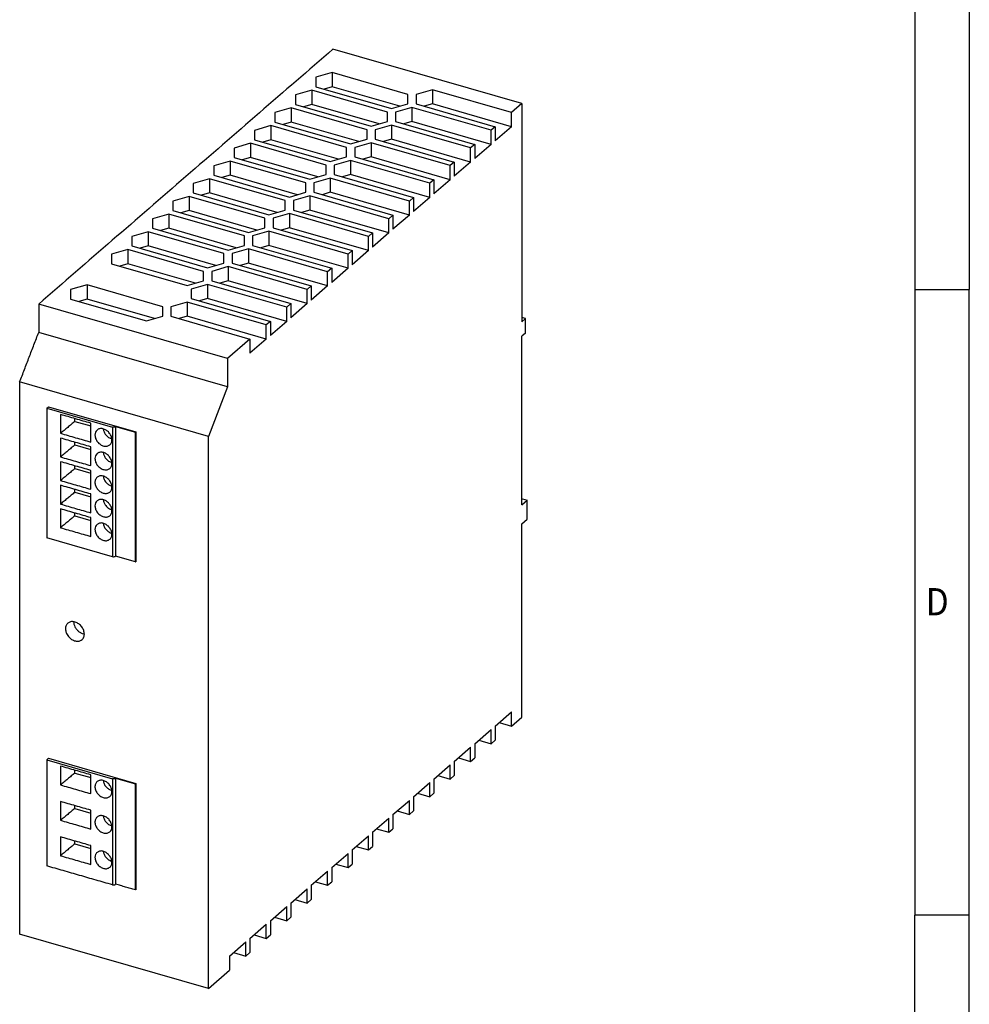
# Model space of a CAD drawing. Units: millimetres. Extents: x -93 to 327, y 705 to 1002.
# Drawn here: x 240 to 327, y 759 to 850 of the extents above; entities that cross this region are included whole.
import ezdxf

# ---------------------------------------------------------------- set-up
doc = ezdxf.new("R2010")
doc.units = ezdxf.units.MM
doc.layers.add('1', color=7, linetype='Continuous')
doc.styles.add('CONVERTER_11', font='txt.shx', dxfattribs={"width": 0.9})

# ---------------------------------------------------------------- blocks, each defined once
blk = doc.blocks.new('TRIO_PS_1AC_24DC_5___-select__1', base_point=(479.2, 1521.34))
at = {"color": 7, "linetype": 'Continuous'}
for p, q in [((571.35, 1683.72), (536.7, 1693.72)), ((536.56, 1689.43), (533.56, 1688.56)), ((550.45, 1685.42), (536.56, 1689.43)), ((536.56, 1689.43), (536.56, 1686.83)), ((533.56, 1688.56), (533.56, 1686.83)), ((532.81, 1686.18), (529.81, 1685.31)), ((546.7, 1682.17), (532.81, 1686.18)), ((532.81, 1686.18), (532.81, 1683.58)), ((533.56, 1686.83), (547.45, 1682.82)), ((536.56, 1686.83), (535.06, 1686.4)), ((548.95, 1683.25), (536.56, 1686.83)), ((554.95, 1686.28), (551.95, 1685.42)), ((554.95, 1686.28), (554.95, 1683.69)), ((569.47, 1682.09), (554.95, 1686.28)), ((529.81, 1685.31), (529.81, 1683.58)), ((550.45, 1683.69), (550.45, 1685.42)), ((551.95, 1685.42), (551.95, 1683.69)), ((529.06, 1682.93), (526.06, 1682.07)), ((542.95, 1678.92), (529.06, 1682.93)), ((529.06, 1682.93), (529.06, 1680.33)), ((529.81, 1683.58), (543.7, 1679.57)), ((532.81, 1683.58), (531.31, 1683.15)), ((545.2, 1680.01), (532.81, 1683.58)), ((546.7, 1680.44), (546.7, 1682.17)), ((547.45, 1682.82), (550.45, 1683.69)), ((551.2, 1683.04), (548.2, 1682.17)), ((548.2, 1682.17), (548.2, 1680.44)), ((565.72, 1678.84), (551.2, 1683.04)), ((551.2, 1683.04), (551.2, 1680.44)), ((551.95, 1683.69), (566.47, 1679.49)), ((554.95, 1683.69), (553.45, 1683.25)), ((569.47, 1679.49), (554.95, 1683.69)), ((571.35, 1683.72), (569.47, 1682.09)), ((571.35, 1683.72), (571.35, 1643.7)), ((526.06, 1682.07), (526.06, 1680.33)), ((526.06, 1680.33), (539.95, 1676.32)), ((529.06, 1680.33), (527.56, 1679.9)), ((541.45, 1676.76), (529.06, 1680.33)), ((543.7, 1679.57), (546.7, 1680.44)), ((548.2, 1680.44), (562.72, 1676.25)), ((551.2, 1680.44), (549.7, 1680.01)), ((565.72, 1676.25), (551.2, 1680.44)), ((569.47, 1679.49), (569.47, 1682.09)), ((525.31, 1679.68), (522.31, 1678.82)), ((522.31, 1678.82), (522.31, 1677.09)), ((525.31, 1679.68), (525.31, 1677.09)), ((539.2, 1675.67), (525.31, 1679.68)), ((542.95, 1677.19), (542.95, 1678.92)), ((547.45, 1679.79), (544.45, 1678.92)), ((544.45, 1678.92), (544.45, 1677.19)), ((561.97, 1675.6), (547.45, 1679.79)), ((547.45, 1679.79), (547.45, 1677.19)), ((566.47, 1679.49), (565.72, 1678.84)), ((565.72, 1676.25), (565.72, 1678.84)), ((566.47, 1679.49), (566.47, 1676.9)), ((569.47, 1679.49), (566.47, 1676.9)), ((522.31, 1677.09), (536.2, 1673.08)), ((525.31, 1677.09), (523.81, 1676.65)), ((537.7, 1673.51), (525.31, 1677.09)), ((539.95, 1676.32), (542.95, 1677.19)), ((544.45, 1677.19), (558.97, 1673)), ((547.45, 1677.19), (545.95, 1676.76)), ((561.97, 1673), (547.45, 1677.19)), ((521.56, 1676.44), (518.56, 1675.57)), ((518.56, 1675.57), (518.56, 1673.84)), ((521.56, 1676.44), (521.56, 1673.84)), ((535.45, 1672.43), (521.56, 1676.44)), ((539.2, 1673.94), (539.2, 1675.67)), ((543.7, 1676.54), (540.7, 1675.67)), ((540.7, 1675.67), (540.7, 1673.94)), ((558.22, 1672.35), (543.7, 1676.54)), ((543.7, 1676.54), (543.7, 1673.94)), ((562.72, 1676.25), (561.97, 1675.6)), ((561.97, 1673), (561.97, 1675.6)), ((565.72, 1676.25), (562.72, 1673.65)), ((562.72, 1676.25), (562.72, 1673.65)), ((517.81, 1673.19), (514.81, 1672.32)), ((517.81, 1673.19), (517.81, 1670.59)), ((531.7, 1669.18), (517.81, 1673.19)), ((518.56, 1673.84), (532.45, 1669.83)), ((521.56, 1673.84), (520.06, 1673.41)), ((533.95, 1670.26), (521.56, 1673.84)), ((536.2, 1673.08), (539.2, 1673.94)), ((539.95, 1673.29), (536.95, 1672.43)), ((554.47, 1669.1), (539.95, 1673.29)), ((539.95, 1673.29), (539.95, 1670.7)), ((540.7, 1673.94), (555.22, 1669.75)), ((543.7, 1673.94), (542.2, 1673.51)), ((558.22, 1669.75), (543.7, 1673.94)), ((514.81, 1672.32), (514.81, 1670.59)), ((535.45, 1670.7), (535.45, 1672.43)), ((536.95, 1672.43), (536.95, 1670.7)), ((558.97, 1673), (558.22, 1672.35)), ((558.22, 1669.75), (558.22, 1672.35)), ((558.97, 1673), (558.97, 1670.4)), ((561.97, 1673), (558.97, 1670.4)), ((514.06, 1669.94), (511.06, 1669.08)), ((514.06, 1669.94), (514.06, 1667.34)), ((527.95, 1665.93), (514.06, 1669.94)), ((514.81, 1670.59), (528.7, 1666.58)), ((517.81, 1670.59), (516.31, 1670.16)), ((530.2, 1667.01), (517.81, 1670.59)), ((532.45, 1669.83), (535.45, 1670.7)), ((536.2, 1670.05), (533.2, 1669.18)), ((536.2, 1670.05), (536.2, 1667.45)), ((550.72, 1665.85), (536.2, 1670.05)), ((536.95, 1670.7), (551.47, 1666.5)), ((539.95, 1670.7), (538.45, 1670.26)), ((554.47, 1666.5), (539.95, 1670.7)), ((555.22, 1669.75), (554.47, 1669.1)), ((555.22, 1669.75), (555.22, 1667.15)), ((558.22, 1669.75), (555.22, 1667.15)), ((511.06, 1669.08), (511.06, 1667.34)), ((531.7, 1667.45), (531.7, 1669.18)), ((533.2, 1669.18), (533.2, 1667.45)), ((554.47, 1666.5), (554.47, 1669.1)), ((510.31, 1666.69), (507.31, 1665.83)), ((524.2, 1662.68), (510.31, 1666.69)), ((510.31, 1666.69), (510.31, 1664.1)), ((511.06, 1667.34), (524.95, 1663.33)), ((514.06, 1667.34), (512.56, 1666.91)), ((526.45, 1663.77), (514.06, 1667.34)), ((527.95, 1664.2), (527.95, 1665.93)), ((528.7, 1666.58), (531.7, 1667.45)), ((532.45, 1666.8), (529.45, 1665.93)), ((529.45, 1665.93), (529.45, 1664.2)), ((546.97, 1662.61), (532.45, 1666.8)), ((532.45, 1666.8), (532.45, 1664.2)), ((533.2, 1667.45), (547.72, 1663.26)), ((536.2, 1667.45), (534.7, 1667.01)), ((550.72, 1663.26), (536.2, 1667.45)), ((551.47, 1666.5), (550.72, 1665.85)), ((554.47, 1666.5), (551.47, 1663.91)), ((551.47, 1666.5), (551.47, 1663.91)), ((507.31, 1665.83), (507.31, 1664.1)), ((507.31, 1664.1), (521.2, 1660.09)), ((510.31, 1664.1), (508.81, 1663.66)), ((522.7, 1660.52), (510.31, 1664.1)), ((524.95, 1663.33), (527.95, 1664.2)), ((529.45, 1664.2), (543.97, 1660.01)), ((532.45, 1664.2), (530.95, 1663.77)), ((546.97, 1660.01), (532.45, 1664.2)), ((550.72, 1663.26), (550.72, 1665.85)), ((506.56, 1663.45), (503.56, 1662.58)), ((503.56, 1662.58), (503.56, 1660.85)), ((506.56, 1663.45), (506.56, 1660.85)), ((520.45, 1659.44), (506.56, 1663.45)), ((524.2, 1660.95), (524.2, 1662.68)), ((528.7, 1663.55), (525.7, 1662.68)), ((525.7, 1662.68), (525.7, 1660.95)), ((543.22, 1659.36), (528.7, 1663.55)), ((528.7, 1663.55), (528.7, 1660.95)), ((547.72, 1663.26), (546.97, 1662.61)), ((546.97, 1660.01), (546.97, 1662.61)), ((550.72, 1663.26), (547.72, 1660.66)), ((547.72, 1663.26), (547.72, 1660.66)), ((503.56, 1660.85), (517.45, 1656.84)), ((506.56, 1660.85), (505.06, 1660.41)), ((518.95, 1657.27), (506.56, 1660.85)), ((521.2, 1660.09), (524.2, 1660.95)), ((525.7, 1660.95), (540.22, 1656.76)), ((528.7, 1660.95), (527.2, 1660.52)), ((543.22, 1656.76), (528.7, 1660.95)), ((502.81, 1660.2), (499.81, 1659.33)), ((499.81, 1659.33), (499.81, 1657.6)), ((516.7, 1656.19), (502.81, 1660.2)), ((502.81, 1660.2), (502.81, 1657.6)), ((520.45, 1657.7), (520.45, 1659.44)), ((524.95, 1660.3), (521.95, 1659.44)), ((521.95, 1659.44), (521.95, 1657.7)), ((539.47, 1656.11), (524.95, 1660.3)), ((524.95, 1660.3), (524.95, 1657.7)), ((543.97, 1660.01), (543.22, 1659.36)), ((543.22, 1656.76), (543.22, 1659.36)), ((543.97, 1660.01), (543.97, 1657.41)), ((546.97, 1660.01), (543.97, 1657.41)), ((499.06, 1656.95), (496.06, 1656.08)), ((499.06, 1656.95), (499.06, 1654.35)), ((512.95, 1652.94), (499.06, 1656.95)), ((499.81, 1657.6), (513.7, 1653.59)), ((502.81, 1657.6), (501.31, 1657.17)), ((515.2, 1654.02), (502.81, 1657.6)), ((517.45, 1656.84), (520.45, 1657.7)), ((521.2, 1657.06), (518.2, 1656.19)), ((521.2, 1657.06), (521.2, 1654.46)), ((535.72, 1652.86), (521.2, 1657.06)), ((521.95, 1657.7), (536.47, 1653.51)), ((524.95, 1657.7), (523.45, 1657.27)), ((539.47, 1653.51), (524.95, 1657.7)), ((496.06, 1656.08), (496.06, 1654.35)), ((516.7, 1654.46), (516.7, 1656.19)), ((518.2, 1656.19), (518.2, 1654.46)), ((540.22, 1656.76), (539.47, 1656.11)), ((539.47, 1653.51), (539.47, 1656.11)), ((543.22, 1656.76), (540.22, 1654.16)), ((540.22, 1656.76), (540.22, 1654.16)), ((496.06, 1654.35), (509.95, 1650.34)), ((499.06, 1654.35), (497.56, 1653.92)), ((511.45, 1650.78), (499.06, 1654.35)), ((513.7, 1653.59), (516.7, 1654.46)), ((517.45, 1653.81), (514.45, 1652.94)), ((531.97, 1649.62), (517.45, 1653.81)), ((517.45, 1653.81), (517.45, 1651.21)), ((518.2, 1654.46), (532.72, 1650.27)), ((521.2, 1654.46), (519.7, 1654.02)), ((535.72, 1650.27), (521.2, 1654.46)), ((536.47, 1653.51), (535.72, 1652.86)), ((539.47, 1653.51), (536.47, 1650.91)), ((536.47, 1653.51), (536.47, 1650.91)), ((512.95, 1651.21), (512.95, 1652.94)), ((514.45, 1652.94), (514.45, 1651.21)), ((535.72, 1650.27), (535.72, 1652.86)), ((491.56, 1650.46), (488.56, 1649.59)), ((491.56, 1650.46), (491.56, 1647.86)), ((505.45, 1646.45), (491.56, 1650.46)), ((509.95, 1650.34), (512.95, 1651.21)), ((513.7, 1650.56), (510.7, 1649.69)), ((510.7, 1649.69), (510.7, 1647.96)), ((528.22, 1646.37), (513.7, 1650.56)), ((513.7, 1650.56), (513.7, 1647.96)), ((514.45, 1651.21), (528.97, 1647.02)), ((517.45, 1651.21), (515.95, 1650.78)), ((531.97, 1647.02), (517.45, 1651.21)), ((532.72, 1650.27), (531.97, 1649.62)), ((531.97, 1647.02), (531.97, 1649.62)), ((535.72, 1650.27), (532.72, 1647.67)), ((532.72, 1650.27), (532.72, 1647.67)), ((488.56, 1649.59), (488.56, 1647.86)), ((488.56, 1647.86), (502.45, 1643.85)), ((491.56, 1647.86), (490.06, 1647.42)), ((503.95, 1644.28), (491.56, 1647.86)), ((510.7, 1647.96), (525.22, 1643.77)), ((513.7, 1647.96), (512.2, 1647.53)), ((528.22, 1643.77), (513.7, 1647.96)), ((517.35, 1636.95), (482.7, 1646.95)), ((505.45, 1644.71), (505.45, 1646.45)), ((509.95, 1647.31), (506.95, 1646.45)), ((506.95, 1646.45), (506.95, 1644.71)), ((524.47, 1643.12), (509.95, 1647.31)), ((509.95, 1647.31), (509.95, 1644.71)), ((528.97, 1647.02), (528.22, 1646.37)), ((528.22, 1643.77), (528.22, 1646.37)), ((528.97, 1647.02), (528.97, 1644.42)), ((531.97, 1647.02), (528.97, 1644.42)), ((502.45, 1643.85), (505.45, 1644.71)), ((506.95, 1644.71), (521.47, 1640.52)), ((509.95, 1644.71), (508.45, 1644.28)), ((524.47, 1640.52), (509.95, 1644.71)), ((572.03, 1644.29), (571.35, 1644.49)), ((571.35, 1643.7), (572.03, 1644.29)), ((572.03, 1641.61), (572.03, 1644.29)), ((525.22, 1643.77), (524.47, 1643.12)), ((524.47, 1640.52), (524.47, 1643.12)), ((525.22, 1643.77), (525.22, 1641.17)), ((528.22, 1643.77), (525.22, 1641.17)), ((517.35, 1631.75), (482.7, 1641.75)), ((572.03, 1641.61), (571.35, 1641.02)), ((571.35, 1610.09), (571.35, 1641.02)), ((521.47, 1640.52), (517.35, 1636.95)), ((521.47, 1640.52), (521.47, 1637.92)), ((524.47, 1640.52), (521.47, 1637.92)), ((517.35, 1636.95), (517.35, 1631.75)), ((513.85, 1622.66), (479.2, 1632.66)), ((517.35, 1631.75), (513.85, 1622.66)), ((484.19, 1627.85), (484.49, 1628.1)), ((484.49, 1628.1), (500.51, 1623.48)), ((484.19, 1627.85), (484.19, 1604.03)), ((484.19, 1627.85), (496.22, 1624.37)), ((486.7, 1626.68), (486.7, 1623.22)), ((489.33, 1625.41), (489.33, 1625.92)), ((489.33, 1625.41), (492.24, 1624.57)), ((492.24, 1621.62), (492.24, 1625.08)), ((496.82, 1624.49), (496.77, 1624.44)), ((496.82, 1624.49), (496.82, 1600.67)), ((496.82, 1624.49), (500.46, 1623.44)), ((500.51, 1623.48), (500.46, 1623.44)), ((500.46, 1599.62), (500.46, 1623.44)), ((500.51, 1623.48), (500.51, 1599.66)), ((513.85, 1521.34), (513.85, 1622.66)), ((486.7, 1622.35), (486.7, 1618.89)), ((489.33, 1621.08), (489.33, 1621.59)), ((489.33, 1621.08), (492.24, 1620.24)), ((492.24, 1617.29), (492.24, 1620.75)), ((486.7, 1618.02), (486.7, 1614.56)), ((489.33, 1616.75), (489.33, 1617.26)), ((489.33, 1616.75), (492.24, 1615.91)), ((492.24, 1612.96), (492.24, 1616.42)), ((486.7, 1613.69), (486.7, 1610.23)), ((489.33, 1612.42), (489.33, 1612.93)), ((489.33, 1612.42), (492.24, 1611.58)), ((492.24, 1608.63), (492.24, 1612.09)), ((571.35, 1611.09), (571.48, 1611.21)), ((571.35, 1610.09), (572.35, 1610.96)), ((571.48, 1611.21), (572.35, 1610.96)), ((572.35, 1607.49), (572.35, 1610.96)), ((486.7, 1609.36), (486.7, 1605.9)), ((489.33, 1608.09), (489.33, 1608.6)), ((489.33, 1608.09), (492.24, 1607.25)), ((492.24, 1604.3), (492.24, 1607.76)), ((571.35, 1606.63), (572.35, 1607.49)), ((571.35, 1571.13), (571.35, 1606.63)), ((496.22, 1600.55), (484.19, 1604.03)), ((496.82, 1600.67), (496.77, 1600.63)), ((500.46, 1599.62), (496.82, 1600.67)), ((500.46, 1599.62), (500.51, 1599.66)), ((566.47, 1569.51), (569.47, 1572.11)), ((569.47, 1569.51), (569.47, 1572.11)), ((567.22, 1570.16), (569.47, 1569.51)), ((569.47, 1569.51), (571.35, 1571.13)), ((562.72, 1566.26), (565.72, 1568.86)), ((565.72, 1566.26), (565.72, 1568.86)), ((566.47, 1569.51), (566.47, 1566.91)), ((563.47, 1566.91), (565.72, 1566.26)), ((565.72, 1566.26), (566.47, 1566.91)), ((558.97, 1563.01), (561.97, 1565.61)), ((561.97, 1563.01), (561.97, 1565.61)), ((562.72, 1566.26), (562.72, 1563.66)), ((484.19, 1563.33), (484.49, 1563.59)), ((484.19, 1563.33), (496.22, 1559.85)), ((484.19, 1563.33), (484.19, 1543.84)), ((484.49, 1563.59), (500.51, 1558.96)), ((558.97, 1563.01), (558.97, 1560.42)), ((559.72, 1563.66), (561.97, 1563.01)), ((561.97, 1563.01), (562.72, 1563.66)), ((486.7, 1562.16), (486.7, 1558.7)), ((489.33, 1560.89), (489.33, 1561.4)), ((555.22, 1559.77), (558.22, 1562.36)), ((558.22, 1559.77), (558.22, 1562.36)), ((489.33, 1560.89), (492.24, 1560.05)), ((492.24, 1557.1), (492.24, 1560.56)), ((496.77, 1559.92), (496.82, 1559.97)), ((496.82, 1559.97), (496.82, 1540.48)), ((496.82, 1559.97), (500.46, 1558.92)), ((555.22, 1559.77), (555.22, 1557.17)), ((555.97, 1560.42), (558.22, 1559.77)), ((558.22, 1559.77), (558.97, 1560.42)), ((500.51, 1558.96), (500.46, 1558.92)), ((500.46, 1539.43), (500.46, 1558.92)), ((500.51, 1558.96), (500.51, 1539.48)), ((551.47, 1556.52), (554.47, 1559.12)), ((554.47, 1556.52), (554.47, 1559.12)), ((486.7, 1555.66), (486.7, 1552.21)), ((547.72, 1553.27), (550.72, 1555.87)), ((550.72, 1553.27), (550.72, 1555.87)), ((551.47, 1556.52), (551.47, 1553.92)), ((552.22, 1557.17), (554.47, 1556.52)), ((554.47, 1556.52), (555.22, 1557.17)), ((489.33, 1554.39), (489.33, 1554.9)), ((489.33, 1554.39), (492.24, 1553.55)), ((492.24, 1550.61), (492.24, 1554.06)), ((548.47, 1553.92), (550.72, 1553.27)), ((550.72, 1553.27), (551.47, 1553.92)), ((543.97, 1550.02), (546.97, 1552.62)), ((546.97, 1550.02), (546.97, 1552.62)), ((547.72, 1553.27), (547.72, 1550.67)), ((544.72, 1550.67), (546.97, 1550.02)), ((546.97, 1550.02), (547.72, 1550.67)), ((486.7, 1549.17), (486.7, 1545.71)), ((540.22, 1546.78), (543.22, 1549.37)), ((543.22, 1546.78), (543.22, 1549.37)), ((543.97, 1550.02), (543.97, 1547.42)), ((489.33, 1547.9), (489.33, 1548.41)), ((489.33, 1547.9), (492.24, 1547.06)), ((492.24, 1544.11), (492.24, 1547.57)), ((540.22, 1546.78), (540.22, 1544.18)), ((540.97, 1547.42), (543.22, 1546.78)), ((543.22, 1546.78), (543.97, 1547.42)), ((536.47, 1543.53), (539.47, 1546.13)), ((539.47, 1543.53), (539.47, 1546.13)), ((536.47, 1543.53), (536.47, 1540.93)), ((537.22, 1544.18), (539.47, 1543.53)), ((539.47, 1543.53), (540.22, 1544.18)), ((532.72, 1540.28), (535.72, 1542.88)), ((535.72, 1540.28), (535.72, 1542.88)), ((528.97, 1537.03), (531.97, 1539.63)), ((531.97, 1537.03), (531.97, 1539.63)), ((532.72, 1540.28), (532.72, 1537.68)), ((533.47, 1540.93), (535.72, 1540.28)), ((535.72, 1540.28), (536.47, 1540.93)), ((529.72, 1537.68), (531.97, 1537.03)), ((531.97, 1537.03), (532.72, 1537.68)), ((525.22, 1533.78), (528.22, 1536.38)), ((528.22, 1533.78), (528.22, 1536.38)), ((528.97, 1537.03), (528.97, 1534.43)), ((525.97, 1534.43), (528.22, 1533.78)), ((528.22, 1533.78), (528.97, 1534.43)), ((521.47, 1530.54), (524.47, 1533.14)), ((524.47, 1530.54), (524.47, 1533.14)), ((525.22, 1533.78), (525.22, 1531.19)), ((513.85, 1521.34), (479.2, 1531.34)), ((521.47, 1530.54), (521.47, 1527.94)), ((522.22, 1531.19), (524.47, 1530.54)), ((524.47, 1530.54), (525.22, 1531.19)), ((517.72, 1527.29), (520.72, 1529.89)), ((520.72, 1527.29), (520.72, 1529.89)), ((517.72, 1527.29), (517.72, 1524.69)), ((518.47, 1527.94), (520.72, 1527.29)), ((520.72, 1527.29), (521.47, 1527.94)), ((513.85, 1521.34), (517.72, 1524.69))]:
    blk.add_line(p, q, dxfattribs=at)
at = {"color": 2, "linetype": 'Continuous'}
for p, q in [((496.22, 1624.37), (496.22, 1600.55)), ((496.77, 1624.44), (496.77, 1600.63)), ((496.22, 1559.85), (496.22, 1540.37)), ((496.77, 1559.92), (496.77, 1540.44))]:
    blk.add_line(p, q, dxfattribs=at)
at = {"color": 7, "linetype": 'Continuous'}
for points in [[(536.7, 1693.72), (532.2, 1689.82), (523.2, 1682.02), (509.7, 1670.33), (496.2, 1658.64), (487.2, 1650.85), (482.7, 1646.95)], [(482.7, 1646.95), (482.7, 1646.52), (482.7, 1645.65), (482.7, 1644.35), (482.7, 1643.05), (482.7, 1642.19), (482.7, 1641.75)], [(479.2, 1632.66), (479.5, 1633.42), (480.08, 1634.93), (480.95, 1637.21), (481.83, 1639.48), (482.41, 1641), (482.7, 1641.75)], [(479.2, 1632.66), (479.2, 1624.22), (479.2, 1607.33), (479.2, 1582), (479.2, 1556.67), (479.2, 1539.78), (479.2, 1531.34)], [(492.24, 1625.08), (491.78, 1625.21), (490.85, 1625.48), (489.47, 1625.88), (488.08, 1626.28), (487.16, 1626.55), (486.7, 1626.68)], [(489.33, 1625.41), (489.11, 1625.22), (488.68, 1624.86), (488.02, 1624.31), (487.36, 1623.77), (486.92, 1623.41), (486.7, 1623.22)], [(486.7, 1623.22), (487.16, 1623.09), (488.08, 1622.82), (489.47, 1622.42), (490.85, 1622.02), (491.78, 1621.76), (492.24, 1621.62)], [(492.24, 1620.75), (491.78, 1620.88), (490.85, 1621.15), (489.47, 1621.55), (488.08, 1621.95), (487.16, 1622.22), (486.7, 1622.35)], [(489.33, 1621.08), (489.11, 1620.89), (488.68, 1620.53), (488.02, 1619.98), (487.36, 1619.44), (486.92, 1619.07), (486.7, 1618.89)], [(486.7, 1618.89), (487.16, 1618.76), (488.08, 1618.49), (489.47, 1618.09), (490.85, 1617.69), (491.78, 1617.43), (492.24, 1617.29)], [(492.24, 1616.42), (491.78, 1616.55), (490.85, 1616.82), (489.47, 1617.22), (488.08, 1617.62), (487.16, 1617.88), (486.7, 1618.02)], [(489.33, 1616.75), (489.11, 1616.56), (488.68, 1616.2), (488.02, 1615.65), (487.36, 1615.11), (486.92, 1614.74), (486.7, 1614.56)], [(486.7, 1614.56), (487.16, 1614.43), (488.08, 1614.16), (489.47, 1613.76), (490.85, 1613.36), (491.78, 1613.1), (492.24, 1612.96)], [(492.24, 1612.09), (491.78, 1612.22), (490.85, 1612.49), (489.47, 1612.89), (488.08, 1613.29), (487.16, 1613.55), (486.7, 1613.69)], [(489.33, 1612.42), (489.11, 1612.23), (488.68, 1611.87), (488.02, 1611.32), (487.36, 1610.78), (486.92, 1610.41), (486.7, 1610.23)], [(486.7, 1610.23), (487.16, 1610.1), (488.08, 1609.83), (489.47, 1609.43), (490.85, 1609.03), (491.78, 1608.77), (492.24, 1608.63)], [(492.24, 1607.76), (491.78, 1607.89), (490.85, 1608.16), (489.47, 1608.56), (488.08, 1608.96), (487.16, 1609.22), (486.7, 1609.36)], [(489.33, 1608.09), (489.11, 1607.9), (488.68, 1607.54), (488.02, 1606.99), (487.36, 1606.45), (486.92, 1606.08), (486.7, 1605.9)], [(486.7, 1605.9), (487.16, 1605.77), (488.08, 1605.5), (489.47, 1605.1), (490.85, 1604.7), (491.78, 1604.44), (492.24, 1604.3)], [(492.24, 1560.56), (491.78, 1560.69), (490.85, 1560.96), (489.47, 1561.36), (488.08, 1561.76), (487.16, 1562.03), (486.7, 1562.16)], [(489.33, 1560.89), (489.11, 1560.71), (488.68, 1560.34), (488.02, 1559.8), (487.36, 1559.25), (486.92, 1558.89), (486.7, 1558.7)], [(486.7, 1558.7), (487.16, 1558.57), (488.08, 1558.3), (489.47, 1557.9), (490.85, 1557.5), (491.78, 1557.24), (492.24, 1557.1)], [(492.24, 1554.06), (491.78, 1554.2), (490.85, 1554.46), (489.47, 1554.86), (488.08, 1555.26), (487.16, 1555.53), (486.7, 1555.66)], [(489.33, 1554.39), (489.11, 1554.21), (488.68, 1553.85), (488.02, 1553.3), (487.36, 1552.75), (486.92, 1552.39), (486.7, 1552.21)], [(486.7, 1552.21), (487.16, 1552.08), (488.08, 1551.81), (489.47, 1551.41), (490.85, 1551.01), (491.78, 1550.74), (492.24, 1550.61)], [(492.24, 1547.57), (491.78, 1547.7), (490.85, 1547.97), (489.47, 1548.37), (488.08, 1548.77), (487.16, 1549.04), (486.7, 1549.17)], [(489.33, 1547.9), (489.11, 1547.72), (488.68, 1547.35), (488.02, 1546.81), (487.36, 1546.26), (486.92, 1545.9), (486.7, 1545.71)], [(486.7, 1545.71), (487.16, 1545.58), (488.08, 1545.31), (489.47, 1544.91), (490.85, 1544.51), (491.78, 1544.25), (492.24, 1544.11)], [(496.22, 1540.37), (495.22, 1540.66), (493.21, 1541.23), (490.21, 1542.1), (487.2, 1542.97), (485.19, 1543.55), (484.19, 1543.84)], [(496.82, 1540.48), (496.82, 1540.48), (496.81, 1540.47), (496.8, 1540.46), (496.78, 1540.45), (496.77, 1540.44), (496.77, 1540.44)], [(500.46, 1539.43), (500.15, 1539.52), (499.55, 1539.69), (498.64, 1539.96), (497.73, 1540.22), (497.12, 1540.39), (496.82, 1540.48)], [(500.51, 1539.48), (500.5, 1539.47), (500.5, 1539.46), (500.48, 1539.45), (500.47, 1539.44), (500.46, 1539.44), (500.46, 1539.43)]]:
    blk.add_open_spline(points, degree=3, dxfattribs=at)
for points, knots in [([(496.77, 1624.44), (496.74, 1624.42), (496.66, 1624.37), (496.52, 1624.35), (496.37, 1624.34), (496.27, 1624.36), (496.22, 1624.37)], [0, 0, 0, 0, 0.1184563, 0.2626251, 0.4184466, 0.5683498, 0.5683498, 0.5683498, 0.5683498]), ([(493.4, 1623.82), (493.29, 1623.7), (493.06, 1623.44), (493.03, 1623.09), (493.02, 1622.91)], [0, 0, 0, 0, 0.485047, 1.010514, 1.010514, 1.010514, 1.010514]), ([(493.02, 1622.91), (493.05, 1622.69), (493.1, 1622.23), (493.48, 1621.62), (494, 1621.14), (494.62, 1620.86), (495.26, 1620.8), (495.6, 1621.01), (495.76, 1621.1)], [0, 0, 0, 0, 0.662124, 1.375764, 2.095405, 2.77281, 3.380134, 3.931139, 3.931139, 3.931139, 3.931139]), ([(495.76, 1621.1), (495.87, 1621.24), (496.12, 1621.54), (496.17, 1622.16), (496, 1622.79), (495.62, 1623.37), (495.1, 1623.82), (494.5, 1624.08), (493.88, 1624.12), (493.56, 1623.92), (493.4, 1623.82)], [0, 0, 0, 0, 0.534483, 1.121054, 1.77424, 2.470692, 3.167144, 3.82033, 4.406901, 4.941384, 4.941384, 4.941384, 4.941384]), ([(494.53, 1624.04), (494.57, 1623.84), (494.65, 1623.45), (495, 1622.91), (495.49, 1622.43), (495.92, 1622.27), (496.13, 1622.19)], [0, 0, 0, 0, 0.581854, 1.20114, 1.906964, 2.572461, 2.572461, 2.572461, 2.572461]), ([(493.4, 1619.49), (493.29, 1619.37), (493.06, 1619.11), (493.03, 1618.76), (493.02, 1618.58)], [0, 0, 0, 0, 0.485047, 1.010514, 1.010514, 1.010514, 1.010514]), ([(495.76, 1616.77), (495.87, 1616.91), (496.12, 1617.21), (496.17, 1617.83), (496, 1618.46), (495.62, 1619.04), (495.1, 1619.49), (494.5, 1619.75), (493.88, 1619.79), (493.56, 1619.59), (493.4, 1619.49)], [0, 0, 0, 0, 0.534483, 1.121054, 1.77424, 2.470692, 3.167144, 3.82033, 4.406901, 4.941384, 4.941384, 4.941384, 4.941384]), ([(494.53, 1619.71), (494.57, 1619.51), (494.65, 1619.12), (495, 1618.58), (495.49, 1618.1), (495.92, 1617.94), (496.13, 1617.86)], [0, 0, 0, 0, 0.581854, 1.20114, 1.906964, 2.572461, 2.572461, 2.572461, 2.572461]), ([(493.02, 1618.58), (493.05, 1618.36), (493.1, 1617.9), (493.48, 1617.29), (494, 1616.81), (494.62, 1616.53), (495.26, 1616.47), (495.6, 1616.68), (495.76, 1616.77)], [0, 0, 0, 0, 0.662124, 1.375764, 2.095405, 2.77281, 3.380134, 3.931139, 3.931139, 3.931139, 3.931139]), ([(496.14, 1613.35), (496.11, 1613.57), (496.05, 1614.03), (495.68, 1614.64), (495.16, 1615.13), (494.54, 1615.41), (493.9, 1615.47), (493.56, 1615.26), (493.4, 1615.16)], [0, 0, 0, 0, 0.662124, 1.375764, 2.095405, 2.77281, 3.380134, 3.931139, 3.931139, 3.931139, 3.931139]), ([(494.53, 1615.38), (494.57, 1615.17), (494.67, 1614.75), (495.04, 1614.2), (495.53, 1613.75), (495.93, 1613.6), (496.13, 1613.53)], [0, 0, 0, 0, 0.623883, 1.286284, 1.948687, 2.572572, 2.572572, 2.572572, 2.572572]), ([(493.4, 1615.16), (493.28, 1615.02), (493.04, 1614.73), (492.99, 1614.11), (493.16, 1613.48), (493.53, 1612.9), (494.06, 1612.44), (494.66, 1612.19), (495.28, 1612.15), (495.6, 1612.35), (495.76, 1612.44)], [0, 0, 0, 0, 0.534483, 1.121054, 1.77424, 2.470692, 3.167144, 3.82033, 4.406901, 4.941384, 4.941384, 4.941384, 4.941384]), ([(495.76, 1612.44), (495.87, 1612.57), (496.09, 1612.83), (496.12, 1613.17), (496.14, 1613.35)], [0, 0, 0, 0, 0.485047, 1.010514, 1.010514, 1.010514, 1.010514]), ([(493.4, 1610.83), (493.29, 1610.71), (493.06, 1610.45), (493.03, 1610.1), (493.02, 1609.92)], [0, 0, 0, 0, 0.485047, 1.010514, 1.010514, 1.010514, 1.010514]), ([(493.02, 1609.92), (493.05, 1609.7), (493.1, 1609.24), (493.48, 1608.63), (494, 1608.15), (494.62, 1607.87), (495.26, 1607.81), (495.6, 1608.02), (495.76, 1608.11)], [0, 0, 0, 0, 0.662124, 1.375764, 2.095405, 2.77281, 3.380134, 3.931139, 3.931139, 3.931139, 3.931139]), ([(495.76, 1608.11), (495.87, 1608.25), (496.12, 1608.55), (496.17, 1609.17), (496, 1609.8), (495.62, 1610.38), (495.1, 1610.83), (494.5, 1611.09), (493.88, 1611.13), (493.56, 1610.93), (493.4, 1610.83)], [0, 0, 0, 0, 0.534483, 1.121054, 1.77424, 2.470692, 3.167144, 3.82033, 4.406901, 4.941384, 4.941384, 4.941384, 4.941384]), ([(494.53, 1611.05), (494.57, 1610.85), (494.65, 1610.46), (495, 1609.92), (495.49, 1609.44), (495.92, 1609.28), (496.13, 1609.2)], [0, 0, 0, 0, 0.581854, 1.20114, 1.906964, 2.572461, 2.572461, 2.572461, 2.572461]), ([(493.4, 1606.5), (493.29, 1606.38), (493.06, 1606.12), (493.03, 1605.77), (493.02, 1605.59)], [0, 0, 0, 0, 0.485047, 1.010514, 1.010514, 1.010514, 1.010514]), ([(495.76, 1603.78), (495.87, 1603.92), (496.12, 1604.22), (496.17, 1604.84), (496, 1605.47), (495.62, 1606.05), (495.1, 1606.5), (494.5, 1606.76), (493.88, 1606.8), (493.56, 1606.6), (493.4, 1606.5)], [0, 0, 0, 0, 0.534483, 1.121054, 1.77424, 2.470692, 3.167144, 3.82033, 4.406901, 4.941384, 4.941384, 4.941384, 4.941384]), ([(494.53, 1606.72), (494.57, 1606.51), (494.67, 1606.09), (495.04, 1605.54), (495.53, 1605.09), (495.93, 1604.94), (496.13, 1604.87)], [0, 0, 0, 0, 0.623884, 1.286285, 1.948685, 2.572569, 2.572569, 2.572569, 2.572569]), ([(493.02, 1605.59), (493.05, 1605.37), (493.1, 1604.91), (493.48, 1604.3), (494, 1603.82), (494.62, 1603.53), (495.26, 1603.48), (495.6, 1603.69), (495.76, 1603.78)], [0, 0, 0, 0, 0.662124, 1.375764, 2.095405, 2.77281, 3.380134, 3.931139, 3.931139, 3.931139, 3.931139]), ([(496.77, 1600.63), (496.74, 1600.61), (496.66, 1600.56), (496.52, 1600.53), (496.37, 1600.52), (496.27, 1600.54), (496.22, 1600.55)], [0, 0, 0, 0, 0.1184563, 0.2626251, 0.4184466, 0.5683498, 0.5683498, 0.5683498, 0.5683498]), ([(488.03, 1588.38), (487.91, 1588.24), (487.65, 1587.95), (487.62, 1587.57), (487.6, 1587.37)], [0, 0, 0, 0, 0.538941, 1.122794, 1.122794, 1.122794, 1.122794]), ([(490.65, 1585.36), (490.78, 1585.51), (491.05, 1585.84), (491.1, 1586.53), (490.92, 1587.23), (490.5, 1587.87), (489.92, 1588.38), (489.25, 1588.66), (488.56, 1588.71), (488.2, 1588.49), (488.03, 1588.38)], [0, 0, 0, 0, 0.59387, 1.245616, 1.971378, 2.745213, 3.519049, 4.244811, 4.896556, 5.490426, 5.490426, 5.490426, 5.490426]), ([(489.11, 1588.65), (489.12, 1588.49), (489.15, 1588.16), (489.34, 1587.69), (489.63, 1587.24), (490, 1586.86), (490.44, 1586.57), (490.78, 1586.44), (490.99, 1586.4), (491.04, 1586.39), (491.07, 1586.38)], [0, 0, 0, 0, 0.480632, 0.987362, 1.517158, 2.055719, 2.575997, 3.073274, 3.149976, 3.225441, 3.225441, 3.225441, 3.225441]), ([(487.6, 1587.37), (487.64, 1587.12), (487.7, 1586.61), (488.12, 1585.93), (488.7, 1585.39), (489.38, 1585.08), (490.09, 1585.02), (490.47, 1585.25), (490.65, 1585.36)], [0, 0, 0, 0, 0.735694, 1.528627, 2.328228, 3.0809, 3.755705, 4.367932, 4.367932, 4.367932, 4.367932]), ([(493.4, 1559.31), (493.28, 1559.17), (493.04, 1558.87), (492.99, 1558.25), (493.16, 1557.62), (493.53, 1557.04), (494.06, 1556.58), (494.66, 1556.33), (495.28, 1556.29), (495.6, 1556.49), (495.76, 1556.58)], [0, 0, 0, 0, 0.534483, 1.121054, 1.77424, 2.470692, 3.167144, 3.82033, 4.406901, 4.941384, 4.941384, 4.941384, 4.941384]), ([(496.14, 1557.49), (496.11, 1557.72), (496.05, 1558.18), (495.68, 1558.79), (495.16, 1559.27), (494.54, 1559.55), (493.9, 1559.61), (493.56, 1559.4), (493.4, 1559.31)], [0, 0, 0, 0, 0.662124, 1.375764, 2.095405, 2.77281, 3.380134, 3.931139, 3.931139, 3.931139, 3.931139]), ([(494.53, 1559.52), (494.57, 1559.31), (494.67, 1558.89), (495.04, 1558.34), (495.53, 1557.9), (495.93, 1557.74), (496.13, 1557.67)], [0, 0, 0, 0, 0.623883, 1.286284, 1.948687, 2.572572, 2.572572, 2.572572, 2.572572]), ([(496.77, 1559.92), (496.74, 1559.9), (496.66, 1559.85), (496.52, 1559.83), (496.37, 1559.82), (496.27, 1559.84), (496.22, 1559.85)], [0, 0, 0, 0, 0.1184563, 0.2626251, 0.4184466, 0.5683498, 0.5683498, 0.5683498, 0.5683498]), ([(495.76, 1556.58), (495.87, 1556.71), (496.09, 1556.97), (496.12, 1557.31), (496.14, 1557.49)], [0, 0, 0, 0, 0.485047, 1.010514, 1.010514, 1.010514, 1.010514]), ([(493.4, 1552.81), (493.28, 1552.67), (493.04, 1552.38), (492.99, 1551.76), (493.16, 1551.13), (493.53, 1550.54), (494.06, 1550.09), (494.66, 1549.83), (495.28, 1549.79), (495.6, 1549.99), (495.76, 1550.09)], [0, 0, 0, 0, 0.534483, 1.121054, 1.77424, 2.470692, 3.167144, 3.82033, 4.406901, 4.941384, 4.941384, 4.941384, 4.941384]), ([(496.14, 1551), (496.11, 1551.22), (496.05, 1551.68), (495.68, 1552.29), (495.16, 1552.78), (494.54, 1553.06), (493.9, 1553.11), (493.56, 1552.91), (493.4, 1552.81)], [0, 0, 0, 0, 0.662124, 1.375764, 2.095405, 2.77281, 3.380134, 3.931139, 3.931139, 3.931139, 3.931139]), ([(494.53, 1553.02), (494.57, 1552.83), (494.65, 1552.44), (495, 1551.89), (495.49, 1551.42), (495.92, 1551.26), (496.13, 1551.18)], [0, 0, 0, 0, 0.581853, 1.20114, 1.906965, 2.572464, 2.572464, 2.572464, 2.572464]), ([(495.76, 1550.09), (495.87, 1550.21), (496.09, 1550.47), (496.12, 1550.82), (496.14, 1551)], [0, 0, 0, 0, 0.485047, 1.010514, 1.010514, 1.010514, 1.010514]), ([(493.4, 1546.32), (493.29, 1546.19), (493.06, 1545.93), (493.03, 1545.58), (493.02, 1545.4)], [0, 0, 0, 0, 0.485047, 1.010514, 1.010514, 1.010514, 1.010514]), ([(493.02, 1545.4), (493.05, 1545.18), (493.1, 1544.72), (493.48, 1544.11), (494, 1543.63), (494.62, 1543.35), (495.26, 1543.29), (495.6, 1543.5), (495.76, 1543.59)], [0, 0, 0, 0, 0.662124, 1.375764, 2.095405, 2.77281, 3.380134, 3.931139, 3.931139, 3.931139, 3.931139]), ([(495.76, 1543.59), (495.87, 1543.73), (496.12, 1544.03), (496.17, 1544.65), (496, 1545.28), (495.62, 1545.86), (495.1, 1546.31), (494.5, 1546.57), (493.88, 1546.61), (493.56, 1546.41), (493.4, 1546.32)], [0, 0, 0, 0, 0.534483, 1.121054, 1.77424, 2.470692, 3.167144, 3.82033, 4.406901, 4.941384, 4.941384, 4.941384, 4.941384]), ([(494.53, 1546.53), (494.57, 1546.34), (494.65, 1545.94), (495, 1545.4), (495.49, 1544.92), (495.92, 1544.76), (496.13, 1544.68)], [0, 0, 0, 0, 0.581854, 1.20114, 1.906964, 2.572461, 2.572461, 2.572461, 2.572461]), ([(496.22, 1540.37), (496.25, 1540.36), (496.3, 1540.35), (496.38, 1540.34), (496.45, 1540.34), (496.53, 1540.34), (496.6, 1540.36), (496.66, 1540.38), (496.72, 1540.4), (496.75, 1540.43), (496.77, 1540.44)], [0, 0, 0, 0, 0.0866248, 0.150152, 0.2425162, 0.30619, 0.3680242, 0.4505977, 0.5032657, 0.5693811, 0.5693811, 0.5693811, 0.5693811])]:
    blk.add_open_spline(points, degree=3, knots=knots, dxfattribs=at)
blk = doc.blocks.new('AllgSicht1', base_point=(526.45, 1608.5))
blk.add_blockref('TRIO_PS_1AC_24DC_5___-select__1', (479.2, 1521.34))
blk = doc.blocks.new('_rahmen', base_point=(321.748, 705.01))
at = {"layer": '1', "color": 6, "linetype": 'Continuous'}
for p, q in [((321.748, 882.21), (321.748, 824.81)), ((321.748, 824.81), (321.748, 767.41)), ((321.748, 731.26), (321.748, 767.41))]:
    blk.add_line(p, q, dxfattribs=at)
at = {"layer": '1', "color": 2, "linetype": 'Continuous'}
for p, q in [((326.748, 882.21), (326.748, 824.81)), ((321.748, 824.81), (326.748, 824.81)), ((326.748, 767.41), (326.748, 824.81)), ((326.748, 767.41), (321.748, 767.41)), ((326.748, 710.01), (326.748, 767.41))]:
    blk.add_line(p, q, dxfattribs=at)
at = {"layer": '1', "color": 7, "style": 'CONVERTER_11', "width": 0.9}
blk.add_text('D', height=2.5, dxfattribs=at).set_placement((322.748, 794.91))
blk = doc.blocks.new('A3I_CS', base_point=(321.748, 705.01))
at = {"layer": '1'}
blk.add_blockref('_rahmen', (321.748, 705.01), dxfattribs=at)
blk = doc.blocks.new('1')
blk.add_blockref('A3I_CS', (321.748, 705.01))
at = {"xscale": 0.5, "yscale": 0.5, "zscale": 0.5}
blk.add_blockref('AllgSicht1', (263.225, 804.25), dxfattribs=at)

msp = doc.modelspace()

# ---------------------------------------------------------------- block references
at = {"layer": '1'}
msp.add_blockref('1', (0, 0), dxfattribs=at)

doc.saveas('drawing.dxf')
